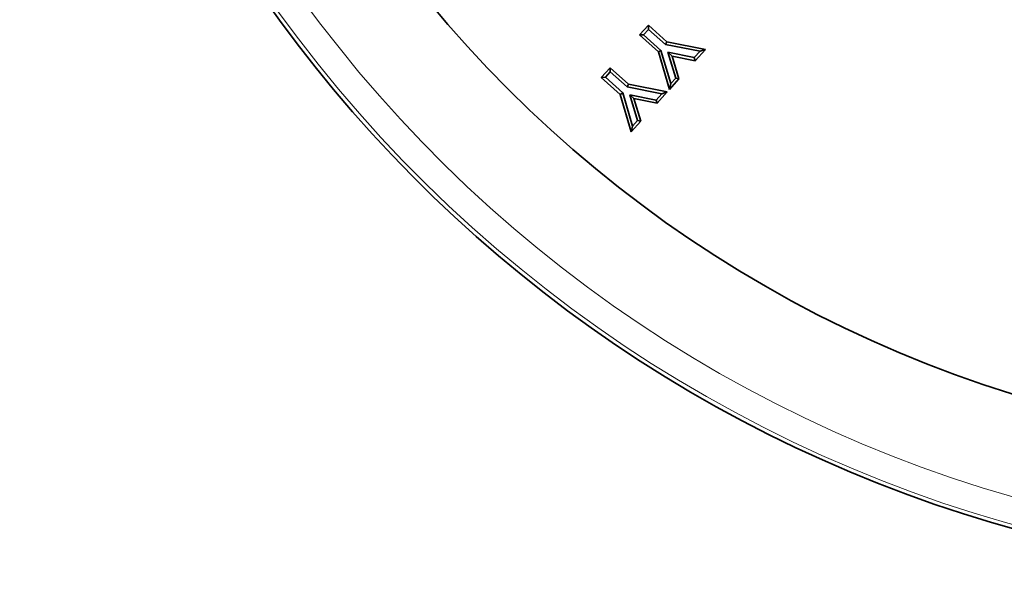
# Model space of a CAD drawing. Units: millimetres. Extents: x 2405 to 6223, y 732 to 5142.
# Drawn here: x 2948 to 3059, y 4108 to 4170 of the extents above; entities that cross this region are included whole.
import ezdxf

# ---------------------------------------------------------------- set-up
doc = ezdxf.new("R2010")
doc.units = ezdxf.units.MM
doc.header["$LTSCALE"] = 2
doc.layers.add('DIMENSION', color=3, linetype='Continuous')

# ---------------------------------------------------------------- blocks, each defined once
blk = doc.blocks.new('1040113-M_004_TOP VIEW')
at = {"color": 7, "linetype": 'Continuous', "lineweight": 35}
for p, q in [((241.59, 164.28), (242.57, 165.37)), ((242.04, 164.31), (242.59, 164.91)), ((242.57, 165.37), (242.59, 164.91)), ((242.57, 165.37), (244.63, 163.51)), ((242.59, 164.91), (244.48, 163.21)), ((241.59, 164.28), (242.04, 164.31)), ((243.71, 162.37), (241.59, 164.28)), ((243.99, 162.54), (242.04, 164.31)), ((243.71, 162.37), (243.99, 162.54)), ((245.08, 158.81), (243.99, 162.54)), ((244.63, 163.51), (244.48, 163.21)), ((244.48, 163.21), (248.37, 162.45)), ((244.63, 163.51), (248.99, 162.66)), ((248.99, 162.66), (247.84, 161.39)), ((248.99, 162.66), (248.37, 162.45)), ((244.93, 158.16), (243.71, 162.37)), ((245.23, 161.91), (244.77, 162.33)), ((247.73, 161.74), (244.77, 162.33)), ((244.77, 162.33), (245.64, 159.43)), ((247.84, 161.39), (245.23, 161.91)), ((245.23, 161.91), (246, 159.35)), ((248.37, 162.45), (247.73, 161.74)), ((247.84, 161.39), (247.73, 161.74)), ((237.29, 159.52), (238.27, 160.6)), ((238.27, 160.6), (238.3, 160.15)), ((238.27, 160.6), (240.33, 158.74)), ((237.29, 159.52), (237.75, 159.54)), ((239.41, 157.6), (237.29, 159.52)), ((237.75, 159.54), (238.3, 160.15)), ((239.7, 157.78), (237.75, 159.54)), ((238.3, 160.15), (240.19, 158.44)), ((246, 159.35), (244.93, 158.16)), ((245.64, 159.43), (245.08, 158.81)), ((246, 159.35), (245.64, 159.43)), ((240.33, 158.74), (240.19, 158.44)), ((240.19, 158.44), (244.07, 157.68)), ((240.33, 158.74), (244.69, 157.89)), ((244.93, 158.16), (245.08, 158.81)), ((239.41, 157.6), (239.7, 157.78)), ((240.63, 153.4), (239.41, 157.6)), ((240.78, 154.04), (239.7, 157.78)), ((240.94, 157.14), (240.48, 157.56)), ((243.43, 156.97), (240.48, 157.56)), ((240.48, 157.56), (241.35, 154.66)), ((243.55, 156.62), (240.94, 157.14)), ((240.94, 157.14), (241.71, 154.58)), ((244.07, 157.68), (243.43, 156.97)), ((243.55, 156.62), (243.43, 156.97)), ((244.69, 157.89), (243.55, 156.62)), ((244.69, 157.89), (244.07, 157.68)), ((241.71, 154.58), (240.63, 153.4)), ((240.63, 153.4), (240.78, 154.04)), ((241.35, 154.66), (240.78, 154.04)), ((241.71, 154.58), (241.35, 154.66))]:
    blk.add_line(p, q, dxfattribs=at)
blk.add_circle((324.4, 255.77), 138, dxfattribs=at)
at = {"color": 8, "linetype": 'Continuous', "lineweight": 18}
for radius in [152.04, 149.05]:
    blk.add_arc((324.4, 255.77), radius, 182.2835, 177.7165, dxfattribs=at)
at = {"color": 7, "linetype": 'Continuous', "lineweight": 35}
blk.add_arc((324.4, 255.77), 152.5, 181.9743, 343.1648, dxfattribs=at)

msp = doc.modelspace()

# ---------------------------------------------------------------- block references
at = {"layer": 'DIMENSION', "color": 175, "true_color": 0x4554a5}
msp.add_blockref('1040113-M_004_TOP VIEW', (2776.35, 4004.35), dxfattribs=at)

doc.saveas('drawing.dxf')
